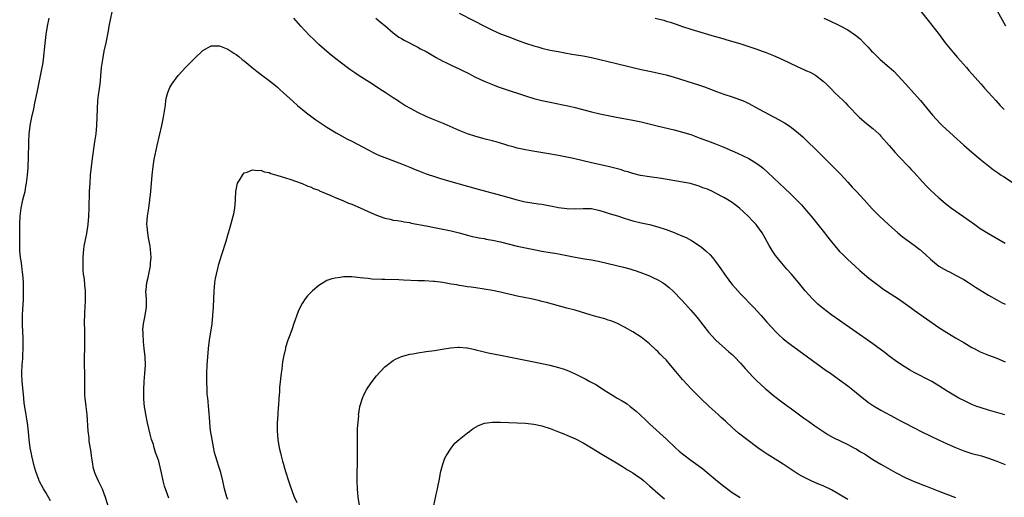
# Model space of a CAD drawing. Units: inches. Extents: x 2622000 to 2625000, y 1518000 to 1521000.
# Drawn here: x 2622473 to 2622711, y 1518641 to 1518757 of the extents above; entities that cross this region are included whole.
import ezdxf

# ---------------------------------------------------------------- set-up
doc = ezdxf.new("R2010")
doc.units = ezdxf.units.IN
doc.header["$MEASUREMENT"] = 0
doc.layers.add('LD26221518_10ft', color=103, linetype='Continuous')

msp = doc.modelspace()

# ---------------------------------------------------------------- linework, layer by layer
at = {"layer": 'LD26221518_10ft'}
for points, elevation in [([(2622689.74, 1518759.74), (2622692.44, 1518756.44), (2622695.03, 1518753), (2622696.56, 1518751), (2622698.56, 1518748.56), (2622699.48, 1518747.48), (2622701.67, 1518745), (2622702.28, 1518744.28), (2622703, 1518743.49), (2622705.19, 1518741), (2622706.02, 1518740.02), (2622707, 1518738.99), (2622708.77, 1518737), (2622709.84, 1518735.84), (2622710.83, 1518734.83)], 7930), ([(2622711.17, 1518755), (2622707.91, 1518761)], 7920), ([(2622495, 1518758.51), (2622494.53, 1518756.53), (2622494.27, 1518755), (2622494.1, 1518753.9), (2622493.5, 1518751), (2622493.05, 1518749), (2622492.68, 1518747), (2622492.42, 1518745), (2622492.24, 1518743), (2622492.11, 1518741.89), (2622492.03, 1518741), (2622491.91, 1518739.91), (2622491.66, 1518738.34), (2622491.53, 1518737), (2622491.39, 1518735), (2622491.33, 1518733), (2622491.23, 1518731), (2622491.06, 1518729), (2622490.8, 1518727), (2622490.23, 1518723), (2622489.97, 1518721), (2622489.75, 1518719), (2622489.6, 1518717), (2622489.51, 1518715), (2622489.41, 1518711), (2622489.34, 1518709), (2622489.19, 1518707), (2622488.87, 1518704.87), (2622488.2, 1518701.8), (2622488.12, 1518701), (2622488.06, 1518700.06), (2622487.93, 1518699), (2622487.91, 1518697), (2622487.93, 1518695.93), (2622488.04, 1518695), (2622488.24, 1518693.76), (2622488.31, 1518692.31), (2622488.49, 1518691), (2622488.51, 1518689.49), (2622488.55, 1518688.55), (2622488.34, 1518685.66), (2622488.27, 1518683), (2622488.32, 1518681.68), (2622488.31, 1518681), (2622488.38, 1518679), (2622488.32, 1518677.68), (2622488.33, 1518677), (2622488.25, 1518675), (2622488.29, 1518673.71), (2622488.27, 1518673), (2622488.35, 1518671), (2622488.33, 1518669.67), (2622488.36, 1518668.36), (2622488.31, 1518667), (2622488.37, 1518665.63), (2622488.42, 1518665), (2622488.7, 1518663), (2622488.94, 1518661), (2622489.15, 1518657), (2622489.36, 1518655.36), (2622489.43, 1518654.57), (2622489.88, 1518651.88), (2622489.97, 1518651), (2622490.09, 1518650.09), (2622490.25, 1518649), (2622490.38, 1518648.38), (2622490.77, 1518647), (2622491, 1518646.46), (2622491.67, 1518645), (2622492.62, 1518643), (2622493.37, 1518641), (2622494.21, 1518638.21)], 7980), ([(2622579, 1518758.15), (2622582.43, 1518756.43), (2622585.1, 1518755), (2622587, 1518754.08), (2622589, 1518753.21), (2622591, 1518752.42), (2622592.04, 1518752.04), (2622593, 1518751.65), (2622593.49, 1518751.49), (2622595, 1518750.91), (2622597, 1518750.27), (2622597.99, 1518749.99), (2622599, 1518749.72), (2622601, 1518749.26), (2622602.88, 1518748.88), (2622604.56, 1518748.56), (2622606.26, 1518748.26), (2622609, 1518747.82), (2622611, 1518747.45), (2622613, 1518746.99), (2622617, 1518745.98), (2622623, 1518744.56), (2622625, 1518744.11), (2622627.57, 1518743.57), (2622629, 1518743.23), (2622631, 1518742.66), (2622636.83, 1518740.83), (2622638.31, 1518740.31), (2622641.22, 1518739.22), (2622643, 1518738.61), (2622645, 1518737.94), (2622647, 1518737.22), (2622647.5, 1518737), (2622648.53, 1518736.53), (2622649, 1518736.29), (2622651.37, 1518735), (2622656.36, 1518732.36), (2622657.64, 1518731.64), (2622659, 1518730.78), (2622661, 1518729.25), (2622662.19, 1518728.19), (2622666.2, 1518724.2), (2622667, 1518723.37), (2622671.18, 1518719.18), (2622673, 1518717.24), (2622674.05, 1518716.05), (2622675.04, 1518715), (2622676.9, 1518713), (2622678.83, 1518710.83), (2622680.66, 1518709), (2622682.82, 1518707), (2622685.07, 1518705), (2622686.14, 1518704.14), (2622689, 1518702.04), (2622690.36, 1518701), (2622691.77, 1518699.77), (2622693, 1518698.62), (2622695, 1518696.97), (2622696.24, 1518696.24), (2622697, 1518695.81), (2622697.53, 1518695.53), (2622699, 1518694.78), (2622701, 1518693.68), (2622702.14, 1518693), (2622703.88, 1518691.88), (2622707, 1518689.94), (2622709, 1518688.78), (2622710.17, 1518688.17), (2622711, 1518687.72)], 7960), ([(2622480.13, 1518640.13), (2622479, 1518642.12), (2622478.43, 1518643), (2622477.38, 1518645), (2622477.28, 1518645.28), (2622476.62, 1518647), (2622476.26, 1518648.26), (2622475.6, 1518651), (2622475.49, 1518651.49), (2622475.22, 1518653), (2622474.97, 1518655), (2622474.8, 1518656.8), (2622474.54, 1518659), (2622474.35, 1518660.35), (2622474.22, 1518661), (2622474.06, 1518661.94), (2622473.78, 1518663.78), (2622473.66, 1518665), (2622473.46, 1518667.46), (2622473.31, 1518669), (2622473.19, 1518670.81), (2622473.18, 1518671.18), (2622473.25, 1518673), (2622473.4, 1518674.59), (2622473.42, 1518675.42), (2622473.51, 1518677), (2622473.49, 1518679.49), (2622473.34, 1518682.66), (2622473.35, 1518685), (2622473.42, 1518686.58), (2622473.5, 1518687.5), (2622473.59, 1518689), (2622473.63, 1518691), (2622473.57, 1518693), (2622473.45, 1518695), (2622473.39, 1518695.39), (2622473.2, 1518697), (2622473, 1518698.21), (2622472.88, 1518699), (2622472.71, 1518700.71), (2622472.71, 1518701.29), (2622472.67, 1518703), (2622472.69, 1518704.69), (2622472.67, 1518705.33), (2622472.72, 1518707), (2622472.8, 1518709), (2622473.02, 1518710.98), (2622473.47, 1518713), (2622473.79, 1518714.21), (2622473.98, 1518715), (2622474.19, 1518716.19), (2622474.36, 1518717), (2622474.59, 1518719), (2622474.72, 1518720.72), (2622474.72, 1518721.28), (2622474.8, 1518723), (2622474.87, 1518727), (2622474.95, 1518728.95), (2622475.18, 1518730.82), (2622475.2, 1518731), (2622475.61, 1518733), (2622476.07, 1518735), (2622476.36, 1518736.36), (2622476.88, 1518739), (2622477.74, 1518743), (2622478.13, 1518745), (2622478.26, 1518745.74), (2622478.43, 1518747), (2622478.82, 1518750.82), (2622479.08, 1518753), (2622479.41, 1518755), (2622479.81, 1518757)], 7970), ([(2622710.95, 1518660.95), (2622707, 1518662.08), (2622705, 1518662.71), (2622704.19, 1518663), (2622703, 1518663.48), (2622701, 1518664.39), (2622699.8, 1518665), (2622699, 1518665.44), (2622697, 1518666.64), (2622695, 1518667.94), (2622693.29, 1518669), (2622693, 1518669.17), (2622689.15, 1518671.15), (2622687.87, 1518671.87), (2622686.63, 1518672.63), (2622685, 1518673.7), (2622683, 1518675.18), (2622681.97, 1518675.97), (2622680.82, 1518676.82), (2622678.5, 1518678.5), (2622675, 1518680.99), (2622671, 1518683.76), (2622669.1, 1518685.1), (2622667, 1518686.67), (2622666.59, 1518687), (2622665.74, 1518687.74), (2622664.41, 1518689), (2622662.64, 1518691), (2622661.02, 1518693), (2622659.37, 1518695), (2622658.24, 1518696.24), (2622657, 1518697.65), (2622655.89, 1518699), (2622655.51, 1518699.51), (2622655, 1518700.28), (2622654.69, 1518700.69), (2622653.94, 1518701.94), (2622653, 1518703.72), (2622652.25, 1518705), (2622651, 1518706.78), (2622650.82, 1518707), (2622649.91, 1518707.91), (2622648.89, 1518709), (2622646.79, 1518711), (2622645, 1518712.36), (2622644.61, 1518712.61), (2622643.98, 1518713), (2622643, 1518713.56), (2622641, 1518714.62), (2622640.22, 1518715), (2622639, 1518715.54), (2622637.91, 1518715.91), (2622637, 1518716.29), (2622636.44, 1518716.44), (2622634.91, 1518716.91), (2622633, 1518717.31), (2622627.88, 1518718.12), (2622625, 1518718.53), (2622622.87, 1518718.87), (2622621, 1518719.33), (2622619.74, 1518719.74), (2622619, 1518719.96), (2622618.22, 1518720.22), (2622616.66, 1518720.66), (2622615, 1518721.06), (2622611, 1518721.91), (2622606.61, 1518723), (2622605, 1518723.35), (2622603, 1518723.74), (2622600.21, 1518724.21), (2622596.76, 1518724.76), (2622595, 1518725.08), (2622593, 1518725.51), (2622592.27, 1518725.73), (2622591, 1518726.06), (2622590.27, 1518726.27), (2622589, 1518726.68), (2622587.88, 1518727), (2622587.18, 1518727.18), (2622587, 1518727.25), (2622585.58, 1518727.58), (2622585, 1518727.76), (2622583, 1518728.32), (2622581, 1518728.98), (2622579, 1518729.78), (2622575.36, 1518731.36), (2622572.53, 1518732.53), (2622571, 1518733.19), (2622569, 1518734.15), (2622567.36, 1518735), (2622565.85, 1518735.85), (2622564.61, 1518736.61), (2622564.05, 1518737), (2622563, 1518737.67), (2622561.09, 1518739), (2622559.81, 1518739.81), (2622559, 1518740.37), (2622558.6, 1518740.6), (2622558.01, 1518741), (2622554.77, 1518743), (2622553.7, 1518743.7), (2622553, 1518744.22), (2622552.53, 1518744.53), (2622551.85, 1518745), (2622549.12, 1518747.12), (2622548.04, 1518748.04), (2622547, 1518748.88), (2622545, 1518750.61), (2622543.79, 1518751.79), (2622542.79, 1518752.79), (2622540.7, 1518755), (2622538.97, 1518756.97)], 7980), ([(2622558.85, 1518757), (2622559.98, 1518755.98), (2622561, 1518755.16), (2622563, 1518753.42), (2622564.4, 1518752.4), (2622565, 1518752.02), (2622565.65, 1518751.65), (2622569, 1518749.93), (2622569.58, 1518749.58), (2622571, 1518748.86), (2622572.16, 1518748.16), (2622573, 1518747.71), (2622573.44, 1518747.44), (2622575, 1518746.6), (2622575.75, 1518746.25), (2622577, 1518745.63), (2622579, 1518744.73), (2622580.13, 1518744.13), (2622581, 1518743.73), (2622582.78, 1518742.78), (2622585, 1518741.74), (2622587, 1518740.89), (2622588.38, 1518740.38), (2622589.85, 1518739.85), (2622595, 1518738.14), (2622597, 1518737.55), (2622599, 1518737.06), (2622601, 1518736.63), (2622604.01, 1518736.01), (2622605.64, 1518735.64), (2622607, 1518735.31), (2622611, 1518734.27), (2622613, 1518733.82), (2622617, 1518732.99), (2622621, 1518732.26), (2622623, 1518731.85), (2622627.19, 1518730.81), (2622631, 1518729.91), (2622633, 1518729.39), (2622635, 1518728.78), (2622637, 1518728.03), (2622639, 1518727.25), (2622641, 1518726.52), (2622643, 1518725.75), (2622645, 1518724.88), (2622646.3, 1518724.3), (2622647.66, 1518723.66), (2622649, 1518722.99), (2622651, 1518721.79), (2622652.07, 1518721), (2622652.59, 1518720.59), (2622653.64, 1518719.64), (2622656.41, 1518717), (2622657.76, 1518715.76), (2622659, 1518714.56), (2622660.78, 1518712.78), (2622661.75, 1518711.75), (2622663, 1518710.34), (2622664.14, 1518709), (2622665.75, 1518707), (2622667.3, 1518705), (2622668.03, 1518704.03), (2622669, 1518702.79), (2622669.82, 1518701.82), (2622671, 1518700.48), (2622671.76, 1518699.76), (2622673, 1518698.53), (2622674.67, 1518697), (2622675.91, 1518695.91), (2622677, 1518694.93), (2622678.04, 1518694.04), (2622680.3, 1518692.3), (2622681, 1518691.84), (2622681.47, 1518691.47), (2622685.21, 1518689), (2622688.02, 1518687), (2622689, 1518686.28), (2622695, 1518682.13), (2622696.89, 1518680.89), (2622699, 1518679.6), (2622701, 1518678.42), (2622703, 1518677.27), (2622703.51, 1518677), (2622705, 1518676.24), (2622707, 1518675.39), (2622709, 1518674.64), (2622711, 1518673.8)], 7970), ([(2622626.34, 1518757), (2622628.45, 1518756.45), (2622629, 1518756.28), (2622630, 1518756), (2622631, 1518755.64), (2622631.49, 1518755.49), (2622633, 1518754.95), (2622635, 1518754.32), (2622640.61, 1518752.61), (2622642.18, 1518752.18), (2622643, 1518751.94), (2622643.75, 1518751.75), (2622646.82, 1518750.82), (2622651, 1518749.44), (2622652.27, 1518749), (2622653, 1518748.73), (2622655, 1518747.92), (2622657.03, 1518747.03), (2622660.7, 1518745.3), (2622662.5, 1518744.5), (2622663, 1518744.25), (2622663.86, 1518743.86), (2622665.16, 1518743.16), (2622667, 1518741.75), (2622667.79, 1518741), (2622668.41, 1518740.41), (2622669, 1518739.78), (2622669.79, 1518739), (2622671.85, 1518737), (2622672.45, 1518736.45), (2622673, 1518735.84), (2622673.42, 1518735.42), (2622673.78, 1518735), (2622675, 1518733.73), (2622675.74, 1518733), (2622676.4, 1518732.4), (2622677.49, 1518731.49), (2622679, 1518730.29), (2622680.44, 1518729), (2622680.73, 1518728.73), (2622681, 1518728.44), (2622683, 1518726.12), (2622684.43, 1518724.43), (2622685.4, 1518723.4), (2622687.71, 1518721), (2622688.32, 1518720.32), (2622689, 1518719.61), (2622691, 1518717.34), (2622692.14, 1518716.14), (2622693, 1518715.3), (2622695, 1518713.5), (2622697, 1518711.82), (2622698.09, 1518711), (2622700.97, 1518708.97), (2622703.66, 1518707), (2622705, 1518706.09), (2622707, 1518704.83), (2622711, 1518702.52)], 7950), ([(2622667.15, 1518757), (2622668.43, 1518756.43), (2622671, 1518755.19), (2622673, 1518754.12), (2622674.86, 1518752.86), (2622675.94, 1518751.94), (2622676.83, 1518751), (2622677.91, 1518749.91), (2622678.71, 1518749), (2622679, 1518748.72), (2622680.82, 1518747), (2622683, 1518745.11), (2622684.1, 1518744.1), (2622685.09, 1518743.09), (2622686.06, 1518742.06), (2622687.01, 1518741), (2622689, 1518738.75), (2622690.52, 1518737), (2622693.46, 1518733.46), (2622694.41, 1518732.41), (2622695.4, 1518731.4), (2622695.81, 1518731), (2622698.51, 1518728.51), (2622701, 1518726.26), (2622703, 1518724.5), (2622705, 1518722.82), (2622707, 1518721.22), (2622708.25, 1518720.25), (2622709.41, 1518719.41), (2622710.05, 1518719), (2622710.61, 1518718.61), (2622713, 1518717.1)], 7940), ([(2622508.77, 1518640.77), (2622507.72, 1518643.72), (2622507.39, 1518645), (2622507, 1518646.88), (2622506.5, 1518649), (2622506.29, 1518649.71), (2622505.87, 1518651), (2622505.62, 1518651.62), (2622505.21, 1518653), (2622505, 1518653.76), (2622504.59, 1518655), (2622504.25, 1518656.25), (2622503.56, 1518659), (2622503.16, 1518661), (2622503, 1518662.04), (2622502.89, 1518662.89), (2622502.73, 1518664.73), (2622502.74, 1518665.26), (2622502.69, 1518667), (2622502.79, 1518669), (2622502.97, 1518670.97), (2622503.08, 1518673), (2622503.01, 1518675), (2622502.82, 1518677), (2622502.64, 1518678.64), (2622502.54, 1518680.54), (2622502.5, 1518681), (2622502.49, 1518681.51), (2622502.64, 1518683), (2622503.03, 1518685), (2622503.35, 1518687), (2622503.36, 1518687.36), (2622503.32, 1518689), (2622503.22, 1518690.78), (2622503.21, 1518691), (2622503.23, 1518691.23), (2622503.44, 1518693), (2622503.77, 1518694.23), (2622504.29, 1518697), (2622504.32, 1518697.68), (2622504.44, 1518699), (2622504.32, 1518701), (2622504.21, 1518701.79), (2622504.01, 1518703), (2622503.83, 1518703.83), (2622503.63, 1518705), (2622503.5, 1518706.5), (2622503.43, 1518707), (2622503.58, 1518709), (2622503.89, 1518711), (2622504.17, 1518713), (2622504.38, 1518715), (2622504.72, 1518719), (2622504.95, 1518721.05), (2622505.22, 1518722.78), (2622505.65, 1518725), (2622505.89, 1518726.11), (2622507.05, 1518731), (2622507.47, 1518733), (2622507.94, 1518735.94), (2622508.05, 1518737), (2622508.17, 1518737.83), (2622508.49, 1518739), (2622509, 1518740.15), (2622509.46, 1518741), (2622511, 1518743.07), (2622512.89, 1518745.11), (2622514.75, 1518747), (2622515, 1518747.25), (2622517, 1518749.11), (2622519, 1518750.24), (2622519.71, 1518750.29), (2622521, 1518750.26), (2622522.2, 1518749.8), (2622523, 1518749.45), (2622524.49, 1518748.49), (2622525, 1518748.19), (2622525.68, 1518747.68), (2622526.51, 1518747), (2622527, 1518746.64), (2622528.93, 1518745), (2622530.08, 1518744.09), (2622531.52, 1518743), (2622533, 1518741.92), (2622533.5, 1518741.5), (2622534.16, 1518741), (2622534.61, 1518740.61), (2622535, 1518740.3), (2622535.66, 1518739.66), (2622536.42, 1518739), (2622538.78, 1518736.77), (2622539.84, 1518735.84), (2622542.04, 1518734.04), (2622543, 1518733.29), (2622544.33, 1518732.33), (2622545.52, 1518731.52), (2622547, 1518730.57), (2622549.2, 1518729.2), (2622550.49, 1518728.49), (2622551.79, 1518727.79), (2622553, 1518727.17), (2622557.1, 1518725), (2622558.37, 1518724.37), (2622559, 1518724.07), (2622559.74, 1518723.74), (2622561, 1518723.21), (2622565, 1518721.72), (2622567, 1518720.92), (2622568.34, 1518720.34), (2622569, 1518720.09), (2622569.75, 1518719.75), (2622571, 1518719.3), (2622571.21, 1518719.21), (2622573, 1518718.62), (2622574.23, 1518718.23), (2622576.37, 1518717.63), (2622581, 1518716.27), (2622583.57, 1518715.57), (2622589, 1518714.15), (2622592.98, 1518713.02), (2622594.63, 1518712.63), (2622595, 1518712.53), (2622598.04, 1518712.04), (2622599, 1518711.92), (2622599.77, 1518711.77), (2622601, 1518711.56), (2622601.46, 1518711.46), (2622603, 1518711.16), (2622605, 1518710.87), (2622607, 1518710.79), (2622609, 1518710.89), (2622611, 1518710.87), (2622613, 1518710.45), (2622614.06, 1518710.06), (2622615, 1518709.8), (2622617.49, 1518709), (2622618.61, 1518708.61), (2622620.15, 1518708.15), (2622621, 1518707.92), (2622623, 1518707.44), (2622625, 1518706.99), (2622627, 1518706.48), (2622629, 1518705.84), (2622631, 1518705.06), (2622632.46, 1518704.46), (2622633.84, 1518703.84), (2622635.13, 1518703.13), (2622637, 1518701.96), (2622637.57, 1518701.57), (2622638.66, 1518700.66), (2622639.68, 1518699.68), (2622640.25, 1518699), (2622641, 1518698.06), (2622642.27, 1518696.27), (2622643.12, 1518695), (2622644.59, 1518693), (2622645, 1518692.49), (2622645.69, 1518691.69), (2622647, 1518690.23), (2622650.16, 1518687), (2622651.99, 1518685), (2622653.4, 1518683.4), (2622655.61, 1518681), (2622656.29, 1518680.29), (2622657.33, 1518679.33), (2622659, 1518678.03), (2622663.22, 1518675), (2622667.72, 1518671.72), (2622668.76, 1518671), (2622670.06, 1518670.06), (2622671, 1518669.42), (2622673, 1518667.96), (2622674.2, 1518667), (2622676.82, 1518664.82), (2622677.96, 1518663.96), (2622679.16, 1518663.16), (2622681, 1518662.1), (2622684.3, 1518660.3), (2622685, 1518659.94), (2622685.59, 1518659.59), (2622686.7, 1518659), (2622689, 1518657.77), (2622690.84, 1518656.85), (2622694.9, 1518654.9), (2622697, 1518653.92), (2622699, 1518653.02), (2622701, 1518652.24), (2622703, 1518651.63), (2622705.32, 1518651), (2622707, 1518650.47), (2622709, 1518649.74), (2622711, 1518648.96)], 7990), ([(2622523, 1518640.42), (2622522.75, 1518641), (2622522.2, 1518643), (2622521.79, 1518645), (2622521.3, 1518647), (2622520.72, 1518648.72), (2622520.54, 1518649.46), (2622520.05, 1518651), (2622519.82, 1518651.82), (2622519.2, 1518655), (2622518.86, 1518657.14), (2622518.66, 1518659), (2622518.56, 1518660.56), (2622518.5, 1518661), (2622518.41, 1518662.41), (2622518.33, 1518663), (2622518.24, 1518664.24), (2622518.14, 1518665), (2622518.05, 1518665.95), (2622517.99, 1518667), (2622517.94, 1518669), (2622517.96, 1518671), (2622518.05, 1518673), (2622518.18, 1518675), (2622518.37, 1518677), (2622518.61, 1518679), (2622519.19, 1518683), (2622519.42, 1518685), (2622519.56, 1518687), (2622519.72, 1518691), (2622519.8, 1518691.8), (2622519.9, 1518693), (2622520.04, 1518693.96), (2622520.25, 1518695), (2622520.68, 1518696.68), (2622520.8, 1518697.2), (2622521.25, 1518698.75), (2622521.51, 1518699.51), (2622521.97, 1518701), (2622522.2, 1518701.8), (2622522.59, 1518703), (2622523, 1518704.41), (2622523.61, 1518706.39), (2622524.33, 1518709), (2622524.43, 1518709.57), (2622524.71, 1518711), (2622524.86, 1518712.86), (2622524.85, 1518713.15), (2622524.94, 1518715), (2622525, 1518715.38), (2622525.37, 1518717), (2622525.99, 1518717.99), (2622526.53, 1518719), (2622527, 1518719.5), (2622527.69, 1518719.69), (2622529, 1518720.29), (2622530.09, 1518720.09), (2622531, 1518720.14), (2622531.81, 1518719.81), (2622533, 1518719.59), (2622533.39, 1518719.39), (2622535.08, 1518718.92), (2622537, 1518718.28), (2622538.02, 1518717.98), (2622541, 1518716.91), (2622542.34, 1518716.34), (2622543, 1518716.13), (2622543.77, 1518715.77), (2622545, 1518715.32), (2622545.21, 1518715.21), (2622547.93, 1518714.07), (2622549, 1518713.58), (2622550.8, 1518712.8), (2622551, 1518712.73), (2622552.22, 1518712.22), (2622553, 1518711.92), (2622555.05, 1518711.05), (2622557, 1518710.17), (2622559, 1518709.3), (2622561, 1518708.58), (2622562.3, 1518708.3), (2622563, 1518708.11), (2622564, 1518708), (2622565, 1518707.8), (2622565.7, 1518707.7), (2622567, 1518707.47), (2622567.37, 1518707.37), (2622571, 1518706.66), (2622571.4, 1518706.6), (2622577, 1518705.48), (2622578.98, 1518704.98), (2622581, 1518704.43), (2622582.15, 1518704.15), (2622583, 1518703.99), (2622583.81, 1518703.81), (2622585, 1518703.62), (2622585.51, 1518703.51), (2622587, 1518703.24), (2622589, 1518702.8), (2622593, 1518701.79), (2622595, 1518701.34), (2622597, 1518700.94), (2622599, 1518700.57), (2622601, 1518700.26), (2622602.07, 1518700.07), (2622603, 1518699.92), (2622607, 1518699.08), (2622609.31, 1518698.69), (2622611, 1518698.44), (2622613, 1518698.05), (2622618.7, 1518696.7), (2622620.29, 1518696.29), (2622621, 1518696.07), (2622621.81, 1518695.81), (2622623.28, 1518695.28), (2622623.99, 1518695), (2622625, 1518694.59), (2622625.79, 1518694.21), (2622627, 1518693.66), (2622628.13, 1518693), (2622628.67, 1518692.67), (2622629.78, 1518691.78), (2622630.8, 1518690.8), (2622632.76, 1518688.76), (2622633.72, 1518687.72), (2622635, 1518686.29), (2622636.52, 1518684.52), (2622639.29, 1518681), (2622640.08, 1518680.08), (2622641.05, 1518679.05), (2622644.21, 1518676.21), (2622645, 1518675.54), (2622645.53, 1518675), (2622647, 1518673.44), (2622648.13, 1518672.13), (2622649.1, 1518671.1), (2622650.08, 1518670.08), (2622651, 1518669.18), (2622653, 1518667.31), (2622653.35, 1518667), (2622655, 1518665.62), (2622657, 1518664.09), (2622657.65, 1518663.65), (2622658.57, 1518663), (2622659, 1518662.67), (2622661, 1518661.23), (2622662.26, 1518660.26), (2622663, 1518659.77), (2622663.43, 1518659.43), (2622665, 1518658.32), (2622666.96, 1518656.96), (2622668.18, 1518656.18), (2622669.46, 1518655.46), (2622673, 1518653.73), (2622674.44, 1518653), (2622675, 1518652.7), (2622676.03, 1518652.03), (2622677, 1518651.47), (2622677.74, 1518651), (2622679, 1518650.17), (2622680.98, 1518648.98), (2622682.27, 1518648.27), (2622684.5, 1518647), (2622687, 1518645.73), (2622689, 1518644.82), (2622690.32, 1518644.32), (2622691, 1518644.03), (2622691.75, 1518643.75), (2622693, 1518643.26), (2622695, 1518642.51), (2622699, 1518640.92)], 8000), ([(2622673, 1518640.45), (2622669, 1518642.78), (2622668.56, 1518643), (2622667.5, 1518643.5), (2622667, 1518643.76), (2622666.11, 1518644.11), (2622665, 1518644.61), (2622664.11, 1518645), (2622663, 1518645.53), (2622662.04, 1518646.04), (2622661, 1518646.62), (2622659.54, 1518647.54), (2622657.34, 1518649), (2622653.45, 1518651.45), (2622652.26, 1518652.26), (2622651.22, 1518653), (2622648.52, 1518655), (2622646.55, 1518656.55), (2622645, 1518657.91), (2622643.39, 1518659.39), (2622642.34, 1518660.34), (2622641.59, 1518661), (2622639.42, 1518663), (2622637.36, 1518665), (2622635, 1518667.35), (2622634.19, 1518668.19), (2622633, 1518669.49), (2622631.4, 1518671.4), (2622630.09, 1518673), (2622629, 1518674.24), (2622628.25, 1518675), (2622627.61, 1518675.61), (2622627, 1518676.26), (2622626.59, 1518676.59), (2622625, 1518678.13), (2622623, 1518679.73), (2622621, 1518681.05), (2622619, 1518682.21), (2622617.1, 1518683.1), (2622615.68, 1518683.68), (2622615, 1518683.87), (2622614.18, 1518684.18), (2622613, 1518684.48), (2622612.62, 1518684.62), (2622610.91, 1518685.09), (2622607, 1518686.25), (2622605, 1518686.81), (2622600.11, 1518688.11), (2622599, 1518688.37), (2622598.51, 1518688.51), (2622596.36, 1518689), (2622593, 1518689.69), (2622592.07, 1518689.93), (2622590.29, 1518690.29), (2622589, 1518690.64), (2622587, 1518691.04), (2622583, 1518691.67), (2622581.87, 1518691.87), (2622581, 1518691.97), (2622580.13, 1518692.13), (2622579, 1518692.27), (2622578.38, 1518692.38), (2622577, 1518692.59), (2622575, 1518692.95), (2622573, 1518693.24), (2622572.74, 1518693.26), (2622570.6, 1518693.4), (2622569, 1518693.42), (2622565.54, 1518693.54), (2622564.41, 1518693.59), (2622561, 1518693.69), (2622560.26, 1518693.74), (2622557.83, 1518693.83), (2622557, 1518693.92), (2622555.94, 1518694.06), (2622555, 1518694.13), (2622553.72, 1518694.28), (2622553, 1518694.33), (2622551.64, 1518694.36), (2622551, 1518694.33), (2622550.19, 1518694.19), (2622549, 1518694.06), (2622548.15, 1518693.85), (2622547, 1518693.43), (2622546.7, 1518693.3), (2622545, 1518692.27), (2622543.5, 1518691), (2622543.24, 1518690.76), (2622543, 1518690.48), (2622542.27, 1518689.73), (2622541.75, 1518689), (2622541, 1518687.88), (2622540.53, 1518687), (2622540.04, 1518685.96), (2622539, 1518683.08), (2622538.49, 1518681.51), (2622537.86, 1518679.86), (2622537.56, 1518679), (2622537, 1518677.22), (2622536.94, 1518677), (2622536.5, 1518675), (2622536.26, 1518673.74), (2622536.14, 1518673), (2622536.04, 1518672.04), (2622535.89, 1518671), (2622535.53, 1518667.53), (2622535.5, 1518667), (2622535.48, 1518666.52), (2622535.36, 1518665), (2622535.24, 1518663.24), (2622535.23, 1518662.77), (2622535.08, 1518661), (2622534.96, 1518659), (2622534.95, 1518657.05), (2622535.11, 1518655), (2622535.43, 1518653), (2622535.76, 1518651.76), (2622535.9, 1518651), (2622536.23, 1518649.77), (2622536.45, 1518649), (2622536.59, 1518648.59), (2622537, 1518647.2), (2622537.71, 1518645), (2622538.01, 1518644.01), (2622539, 1518641.29), (2622539.69, 1518639.69)], 8010), ([(2622554.86, 1518639), (2622554.52, 1518641), (2622554.37, 1518643), (2622554.32, 1518645), (2622554.35, 1518651), (2622554.34, 1518655), (2622554.39, 1518656.39), (2622554.38, 1518657.62), (2622554.67, 1518660.67), (2622554.66, 1518661), (2622554.69, 1518661.31), (2622554.95, 1518663), (2622555.57, 1518665), (2622556.03, 1518665.97), (2622556.58, 1518667), (2622557, 1518667.66), (2622557.96, 1518669), (2622559, 1518670.38), (2622561, 1518672.56), (2622561.53, 1518673), (2622562.36, 1518673.64), (2622563, 1518674.07), (2622563.6, 1518674.4), (2622565, 1518675.05), (2622567, 1518675.6), (2622567.73, 1518675.73), (2622569, 1518675.99), (2622571, 1518676.29), (2622573, 1518676.55), (2622574.82, 1518676.82), (2622576.85, 1518677.15), (2622578.69, 1518677.32), (2622579, 1518677.32), (2622580.82, 1518677.18), (2622581, 1518677.15), (2622581.7, 1518677), (2622582.74, 1518676.74), (2622583, 1518676.7), (2622584.34, 1518676.34), (2622585, 1518676.21), (2622585.99, 1518675.99), (2622589, 1518675.37), (2622597, 1518673.79), (2622599, 1518673.37), (2622600.94, 1518672.94), (2622603, 1518672.43), (2622604.09, 1518672.09), (2622605, 1518671.76), (2622605.54, 1518671.54), (2622607, 1518670.86), (2622609.58, 1518669.58), (2622610.61, 1518669), (2622612.18, 1518668.18), (2622613, 1518667.64), (2622613.41, 1518667.41), (2622613.99, 1518667), (2622615, 1518666.35), (2622616.73, 1518665.27), (2622617.17, 1518665), (2622618.37, 1518664.37), (2622619.59, 1518663.59), (2622620.33, 1518663), (2622621, 1518662.51), (2622621.81, 1518661.81), (2622622.65, 1518661), (2622623, 1518660.69), (2622623.87, 1518659.87), (2622625, 1518658.76), (2622629.09, 1518655.09), (2622631.27, 1518653), (2622632.18, 1518652.18), (2622633, 1518651.48), (2622633.61, 1518651), (2622635, 1518649.97), (2622636.73, 1518648.73), (2622637.87, 1518647.87), (2622641, 1518645.29), (2622642.27, 1518644.27), (2622643, 1518643.68), (2622645, 1518642.15), (2622646.91, 1518640.91)], 8020), ([(2622572.84, 1518639), (2622573.59, 1518642.41), (2622573.73, 1518643), (2622573.91, 1518643.91), (2622574.1, 1518645), (2622574.38, 1518646.38), (2622574.47, 1518647), (2622575, 1518649), (2622575.51, 1518650.49), (2622575.81, 1518651), (2622577, 1518652.92), (2622577.93, 1518654.07), (2622579, 1518655.01), (2622581, 1518656.62), (2622581.55, 1518657), (2622582.38, 1518657.62), (2622583.64, 1518658.36), (2622585.09, 1518658.91), (2622587, 1518659.18), (2622587.17, 1518659.17), (2622589, 1518659.17), (2622593, 1518659.02), (2622595, 1518658.92), (2622597, 1518658.73), (2622599, 1518658.32), (2622601, 1518657.67), (2622603, 1518656.87), (2622604.32, 1518656.32), (2622605, 1518656.06), (2622607.13, 1518655.13), (2622609, 1518654.14), (2622611, 1518652.94), (2622613.44, 1518651.44), (2622617, 1518649.34), (2622618.44, 1518648.44), (2622619, 1518648.14), (2622619.67, 1518647.67), (2622621, 1518646.91), (2622622.11, 1518646.11), (2622623, 1518645.5), (2622623.6, 1518645), (2622625, 1518643.77), (2622627, 1518641.97), (2622628.61, 1518640.61)], 8030)]:
    msp.add_lwpolyline(points, dxfattribs=dict(at, elevation=elevation))

doc.saveas('drawing.dxf')
